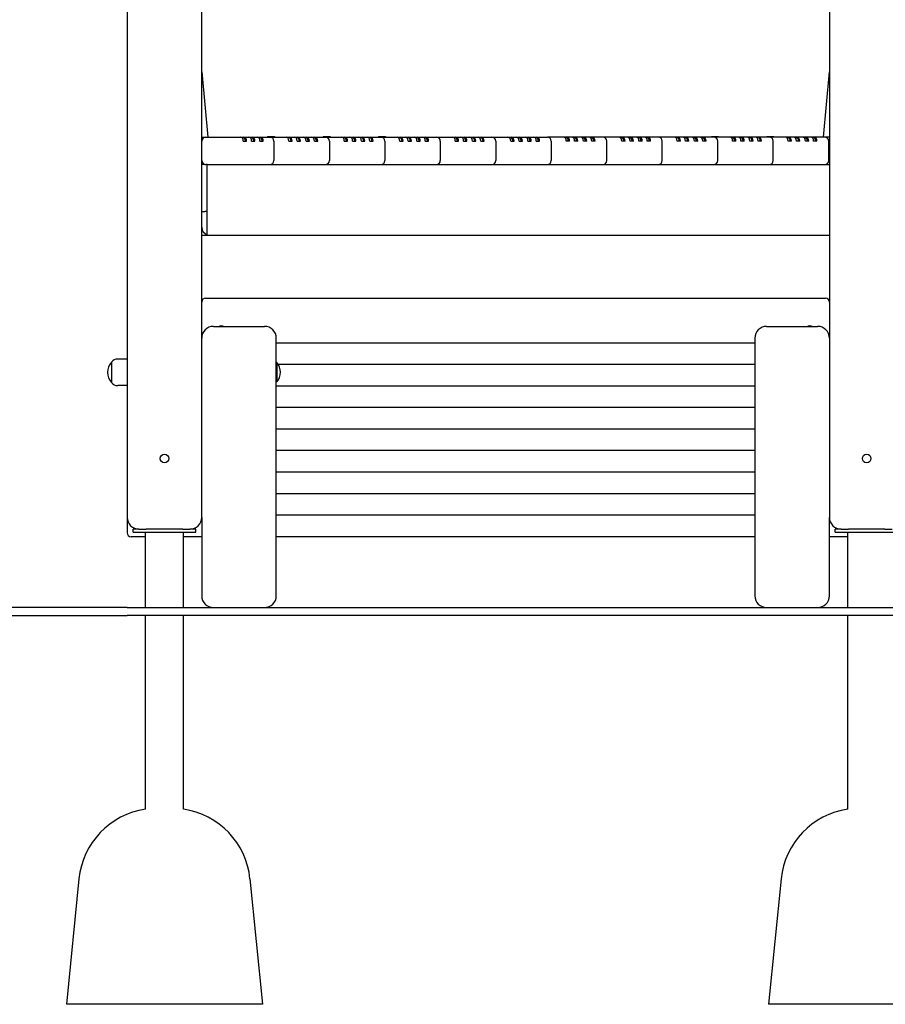
# Model space of a CAD drawing. Units: millimetres. Extents: x 1276 to 34186, y 356 to 27790.
# Drawn here: x 17136 to 18239, y 16358 to 17614 of the extents above; entities that cross this region are included whole.
import ezdxf

# ---------------------------------------------------------------- set-up
doc = ezdxf.new("R2010")
doc.units = ezdxf.units.MM
doc.layers.add('Widoczne (ISO)', color=255, linetype='Continuous')

msp = doc.modelspace()

# ---------------------------------------------------------------- linework, layer by layer
at = {"layer": 'Widoczne (ISO)'}
for p, q in [((17273.265, 18648.855), (17273.265, 16978.855)), ((17368.265, 16978.855), (17368.265, 18648.855)), ((18168.265, 17733.855), (18168.265, 16978.855)), ((17368.265, 17547.1), (17375.866, 17463.855)), ((18160.664, 17463.855), (18168.265, 17547.1)), ((17368.265, 17463.855), (17373.513, 17463.855)), ((17368.513, 17433.855), (17368.513, 17458.855)), ((17373.513, 17463.855), (17417.763, 17463.855)), ((17417.763, 17463.855), (17422.005, 17463.855)), ((17421.298, 17462.855), (17419.884, 17462.855)), ((17421.298, 17458.855), (17425.541, 17458.855)), ((17422.005, 17463.855), (17428.369, 17463.855)), ((17428.369, 17463.855), (17432.612, 17463.855)), ((17431.905, 17462.855), (17430.49, 17462.855)), ((17431.905, 17458.855), (17436.147, 17458.855)), ((17432.612, 17463.855), (17438.976, 17463.855)), ((17438.976, 17463.855), (17443.218, 17463.855)), ((17442.511, 17462.855), (17441.097, 17462.855)), ((17442.511, 17458.855), (17446.754, 17458.855)), ((17443.218, 17463.855), (17455.239, 17463.855)), ((17452.153, 17464.475), (17461.153, 17464.475)), ((17452.153, 17464.475), (17452.153, 17463.855)), ((17455.239, 17463.855), (17462.31, 17463.855)), ((17460.239, 17458.855), (17460.239, 17433.855)), ((17461.153, 17464.475), (17461.153, 17463.855)), ((17462.31, 17463.855), (17475.745, 17463.855)), ((17475.745, 17463.855), (17479.988, 17463.855)), ((17479.281, 17462.855), (17477.867, 17462.855)), ((17479.281, 17458.855), (17483.523, 17458.855)), ((17479.988, 17463.855), (17486.352, 17463.855)), ((17486.352, 17463.855), (17490.595, 17463.855)), ((17489.887, 17462.855), (17488.473, 17462.855)), ((17489.887, 17458.855), (17494.13, 17458.855)), ((17490.595, 17463.855), (17497.666, 17463.855)), ((17497.666, 17463.855), (17501.908, 17463.855)), ((17501.201, 17462.855), (17499.787, 17462.855)), ((17501.201, 17458.855), (17505.444, 17458.855)), ((17501.908, 17463.855), (17508.272, 17463.855)), ((17508.272, 17463.855), (17512.515, 17463.855)), ((17511.808, 17462.855), (17510.393, 17462.855)), ((17511.808, 17458.855), (17516.05, 17458.855)), ((17512.515, 17463.855), (17525.95, 17463.855)), ((17522.864, 17464.475), (17531.864, 17464.475)), ((17522.864, 17464.475), (17522.864, 17463.855)), ((17525.95, 17463.855), (17533.021, 17463.855)), ((17530.95, 17458.855), (17530.95, 17433.855)), ((17531.864, 17464.475), (17531.864, 17463.855)), ((17533.021, 17463.855), (17546.456, 17463.855)), ((17546.456, 17463.855), (17550.699, 17463.855)), ((17549.991, 17462.855), (17548.577, 17462.855)), ((17549.991, 17458.855), (17554.234, 17458.855)), ((17550.699, 17463.855), (17557.063, 17463.855)), ((17557.063, 17463.855), (17561.305, 17463.855)), ((17560.598, 17462.855), (17559.184, 17462.855)), ((17560.598, 17458.855), (17564.841, 17458.855)), ((17561.305, 17463.855), (17568.376, 17463.855)), ((17568.376, 17463.855), (17572.619, 17463.855)), ((17571.912, 17462.855), (17570.498, 17462.855)), ((17571.912, 17458.855), (17576.154, 17458.855)), ((17572.619, 17463.855), (17578.983, 17463.855)), ((17578.983, 17463.855), (17583.225, 17463.855)), ((17582.518, 17462.855), (17581.104, 17462.855)), ((17582.518, 17458.855), (17586.761, 17458.855)), ((17583.225, 17463.855), (17596.661, 17463.855)), ((17593.575, 17464.475), (17602.575, 17464.475)), ((17593.575, 17464.475), (17593.575, 17463.855)), ((17596.661, 17463.855), (17603.732, 17463.855)), ((17601.661, 17458.855), (17601.661, 17433.855)), ((17602.575, 17464.475), (17602.575, 17463.855)), ((17603.732, 17463.855), (17617.167, 17463.855)), ((17617.167, 17463.855), (17621.409, 17463.855)), ((17620.702, 17462.855), (17619.288, 17462.855)), ((17620.702, 17458.855), (17624.945, 17458.855)), ((17621.409, 17463.855), (17627.773, 17463.855)), ((17627.773, 17463.855), (17632.016, 17463.855)), ((17631.309, 17462.855), (17629.895, 17462.855)), ((17631.309, 17458.855), (17635.551, 17458.855)), ((17632.016, 17463.855), (17639.087, 17463.855)), ((17639.087, 17463.855), (17643.33, 17463.855)), ((17642.622, 17462.855), (17641.208, 17462.855)), ((17642.622, 17458.855), (17646.865, 17458.855)), ((17643.33, 17463.855), (17649.694, 17463.855)), ((17649.694, 17463.855), (17653.936, 17463.855)), ((17653.229, 17462.855), (17651.815, 17462.855)), ((17653.229, 17458.855), (17657.472, 17458.855)), ((17653.936, 17463.855), (17667.371, 17463.855)), ((17667.371, 17463.855), (17674.442, 17463.855)), ((17672.371, 17458.855), (17672.371, 17433.855)), ((17674.442, 17463.855), (17687.877, 17463.855)), ((17687.877, 17463.855), (17692.12, 17463.855)), ((17691.413, 17462.855), (17689.999, 17462.855)), ((17691.413, 17458.855), (17695.655, 17458.855)), ((17692.12, 17463.855), (17698.484, 17463.855)), ((17698.484, 17463.855), (17702.727, 17463.855)), ((17702.019, 17462.855), (17700.605, 17462.855)), ((17702.019, 17458.855), (17706.262, 17458.855)), ((17702.727, 17463.855), (17709.798, 17463.855)), ((17709.798, 17463.855), (17714.04, 17463.855)), ((17713.333, 17462.855), (17711.919, 17462.855)), ((17713.333, 17458.855), (17717.576, 17458.855)), ((17714.04, 17463.855), (17720.404, 17463.855)), ((17720.404, 17463.855), (17724.647, 17463.855)), ((17723.94, 17462.855), (17722.526, 17462.855)), ((17723.94, 17458.855), (17728.182, 17458.855)), ((17724.647, 17463.855), (17738.082, 17463.855)), ((17738.082, 17463.855), (17745.153, 17463.855)), ((17743.082, 17458.855), (17743.082, 17433.855)), ((17745.153, 17463.855), (17758.588, 17463.855)), ((17758.588, 17463.855), (17762.831, 17463.855)), ((17762.124, 17462.855), (17760.709, 17462.855)), ((17762.124, 17458.855), (17766.366, 17458.855)), ((17762.831, 17463.855), (17769.195, 17463.855)), ((17769.195, 17463.855), (17773.437, 17463.855)), ((17772.73, 17462.855), (17771.316, 17462.855)), ((17772.73, 17458.855), (17776.973, 17458.855)), ((17773.437, 17463.855), (17780.508, 17463.855)), ((17780.508, 17463.855), (17784.751, 17463.855)), ((17784.044, 17462.855), (17782.63, 17462.855)), ((17784.044, 17458.855), (17788.286, 17458.855)), ((17784.751, 17463.855), (17791.115, 17463.855)), ((17791.115, 17463.855), (17795.358, 17463.855)), ((17794.65, 17462.855), (17793.236, 17462.855)), ((17794.65, 17458.855), (17798.893, 17458.855)), ((17795.358, 17463.855), (17808.793, 17463.855)), ((17815.864, 17463.855), (17808.793, 17463.855)), ((17813.793, 17458.855), (17813.793, 17433.855)), ((17829.299, 17463.855), (17815.864, 17463.855)), ((17833.541, 17463.855), (17829.299, 17463.855)), ((17831.42, 17462.855), (17832.834, 17462.855)), ((17837.077, 17458.855), (17832.834, 17458.855)), ((17839.905, 17463.855), (17833.541, 17463.855)), ((17844.148, 17463.855), (17839.905, 17463.855)), ((17842.027, 17462.855), (17843.441, 17462.855)), ((17847.683, 17458.855), (17843.441, 17458.855)), ((17851.219, 17463.855), (17844.148, 17463.855)), ((17855.462, 17463.855), (17851.219, 17463.855)), ((17853.34, 17462.855), (17854.754, 17462.855)), ((17858.997, 17458.855), (17854.754, 17458.855)), ((17861.826, 17463.855), (17855.462, 17463.855)), ((17866.068, 17463.855), (17861.826, 17463.855)), ((17863.947, 17462.855), (17865.361, 17462.855)), ((17869.604, 17458.855), (17865.361, 17458.855)), ((17879.503, 17463.855), (17866.068, 17463.855)), ((17886.574, 17463.855), (17879.503, 17463.855)), ((17884.503, 17433.855), (17884.503, 17458.855)), ((17900.009, 17463.855), (17886.574, 17463.855)), ((17904.252, 17463.855), (17900.009, 17463.855)), ((17902.131, 17462.855), (17903.545, 17462.855)), ((17907.788, 17458.855), (17903.545, 17458.855)), ((17910.616, 17463.855), (17904.252, 17463.855)), ((17914.859, 17463.855), (17910.616, 17463.855)), ((17912.737, 17462.855), (17914.151, 17462.855)), ((17918.394, 17458.855), (17914.151, 17458.855)), ((17921.93, 17463.855), (17914.859, 17463.855)), ((17926.172, 17463.855), (17921.93, 17463.855)), ((17924.051, 17462.855), (17925.465, 17462.855)), ((17929.708, 17458.855), (17925.465, 17458.855)), ((17932.536, 17463.855), (17926.172, 17463.855)), ((17936.779, 17463.855), (17932.536, 17463.855)), ((17934.658, 17462.855), (17936.072, 17462.855)), ((17940.314, 17458.855), (17936.072, 17458.855)), ((17950.214, 17463.855), (17936.779, 17463.855)), ((17957.285, 17463.855), (17950.214, 17463.855)), ((17955.214, 17433.855), (17955.214, 17458.855)), ((17970.72, 17463.855), (17957.285, 17463.855)), ((17974.963, 17463.855), (17970.72, 17463.855)), ((17972.841, 17462.855), (17974.256, 17462.855)), ((17978.498, 17458.855), (17974.256, 17458.855)), ((17981.327, 17463.855), (17974.963, 17463.855)), ((17985.569, 17463.855), (17981.327, 17463.855)), ((17983.448, 17462.855), (17984.862, 17462.855)), ((17989.105, 17458.855), (17984.862, 17458.855)), ((17992.64, 17463.855), (17985.569, 17463.855)), ((17996.883, 17463.855), (17992.64, 17463.855)), ((17994.762, 17462.855), (17996.176, 17462.855)), ((18000.418, 17458.855), (17996.176, 17458.855)), ((18003.247, 17463.855), (17996.883, 17463.855)), ((18007.49, 17463.855), (18003.247, 17463.855)), ((18005.368, 17462.855), (18006.782, 17462.855)), ((18011.025, 17458.855), (18006.782, 17458.855)), ((18020.925, 17463.855), (18007.49, 17463.855)), ((18017.839, 17464.475), (18026.839, 17464.475)), ((18017.839, 17464.475), (18017.839, 17463.855)), ((18027.996, 17463.855), (18020.925, 17463.855)), ((18025.925, 17433.855), (18025.925, 17458.855)), ((18026.839, 17464.475), (18026.839, 17463.855)), ((18041.431, 17463.855), (18027.996, 17463.855)), ((18045.673, 17463.855), (18041.431, 17463.855)), ((18043.552, 17462.855), (18044.966, 17462.855)), ((18049.209, 17458.855), (18044.966, 17458.855)), ((18052.037, 17463.855), (18045.673, 17463.855)), ((18056.28, 17463.855), (18052.037, 17463.855)), ((18054.159, 17462.855), (18055.573, 17462.855)), ((18059.815, 17458.855), (18055.573, 17458.855)), ((18063.351, 17463.855), (18056.28, 17463.855)), ((18067.594, 17463.855), (18063.351, 17463.855)), ((18065.472, 17462.855), (18066.887, 17462.855)), ((18071.129, 17458.855), (18066.887, 17458.855)), ((18073.958, 17463.855), (18067.594, 17463.855)), ((18078.2, 17463.855), (18073.958, 17463.855)), ((18076.079, 17462.855), (18077.493, 17462.855)), ((18081.736, 17458.855), (18077.493, 17458.855)), ((18091.635, 17463.855), (18078.2, 17463.855)), ((18088.549, 17464.475), (18097.549, 17464.475)), ((18088.549, 17464.475), (18088.549, 17463.855)), ((18098.706, 17463.855), (18091.635, 17463.855)), ((18096.635, 17433.855), (18096.635, 17458.855)), ((18097.549, 17464.475), (18097.549, 17463.855)), ((18112.141, 17463.855), (18098.706, 17463.855)), ((18116.384, 17463.855), (18112.141, 17463.855)), ((18114.263, 17462.855), (18115.677, 17462.855)), ((18119.92, 17458.855), (18115.677, 17458.855)), ((18122.748, 17463.855), (18116.384, 17463.855)), ((18126.991, 17463.855), (18122.748, 17463.855)), ((18124.869, 17462.855), (18126.284, 17462.855)), ((18130.526, 17458.855), (18126.284, 17458.855)), ((18134.062, 17463.855), (18126.991, 17463.855)), ((18138.304, 17463.855), (18134.062, 17463.855)), ((18136.183, 17462.855), (18137.597, 17462.855)), ((18141.84, 17458.855), (18137.597, 17458.855)), ((18144.668, 17463.855), (18138.304, 17463.855)), ((18148.911, 17463.855), (18144.668, 17463.855)), ((18146.79, 17462.855), (18148.204, 17462.855)), ((18152.446, 17458.855), (18148.204, 17458.855)), ((18162.346, 17463.855), (18148.911, 17463.855)), ((18168.265, 17463.855), (18162.346, 17463.855)), ((18167.346, 17433.855), (18167.346, 17458.855)), ((17372.119, 17428.855), (17368.265, 17428.855)), ((17372.119, 17428.855), (17373.513, 17428.855)), ((17375.36, 17428.855), (17373.513, 17428.855)), ((17375.36, 17348.855), (17375.36, 17428.855)), ((17375.36, 17428.855), (18168.265, 17428.855)), ((17368.265, 17368.855), (17372.119, 17368.855)), ((17375.36, 17368.855), (17372.119, 17368.855)), ((17375.36, 17338.855), (17375.36, 17348.855)), ((17368.265, 17338.855), (17375.36, 17338.855)), ((17375.36, 17338.855), (18168.265, 17338.855)), ((17373.265, 17258.469), (18163.265, 17258.469)), ((17383.265, 17222.453), (17448.265, 17222.453)), ((17391.499, 17222.453), (17391.242, 17222.896)), ((17395.031, 17222.453), (17395.288, 17222.896)), ((18088.265, 17222.453), (18153.265, 17222.453)), ((18141.499, 17222.453), (18141.242, 17222.896)), ((18145.031, 17222.453), (18145.288, 17222.896)), ((17463.265, 17144.946), (17463.265, 17207.453)), ((18073.265, 17207.453), (18073.265, 17144.946)), ((18073.265, 17201.111), (17463.265, 17201.111)), ((17273.265, 17180.855), (17261.265, 17180.855)), ((17253.265, 17176.855), (17253.265, 17150.855)), ((17253.265, 17176.855), (17253.265, 17150.855)), ((17464.167, 17176.18), (17463.265, 17176.18)), ((17464.167, 17176.18), (17464.167, 17151.53)), ((18073.265, 17173.679), (17465.941, 17173.679)), ((17273.265, 17146.855), (17261.265, 17146.855)), ((17464.167, 17151.53), (17463.265, 17151.53)), ((18073.265, 17146.247), (17463.265, 17146.247)), ((17463.265, 16878.855), (17463.265, 17144.946)), ((18073.265, 17144.946), (18073.265, 16878.855)), ((18073.265, 17118.815), (17463.265, 17118.815)), ((18073.265, 17091.383), (17463.265, 17091.383)), ((18073.265, 17063.951), (17463.265, 17063.951)), ((18073.265, 17036.519), (17463.265, 17036.519)), ((18073.265, 17009.087), (17463.265, 17009.087)), ((17273.265, 16978.855), (17273.265, 16959.222)), ((17368.265, 16978.855), (17368.265, 16878.855)), ((18073.265, 16981.655), (17463.265, 16981.655)), ((18168.265, 16878.855), (18168.265, 16978.855)), ((17296.615, 16954.222), (17278.265, 16954.222)), ((17288.265, 16963.855), (17280.765, 16963.855)), ((17280.765, 16959.855), (17280.765, 16963.855)), ((17280.765, 16959.855), (17360.765, 16959.855)), ((17288.265, 16963.855), (17297.447, 16963.855)), ((17296.615, 16863.855), (17296.615, 16959.855)), ((17344.083, 16963.855), (17297.447, 16963.855)), ((17344.083, 16963.855), (17353.265, 16963.855)), ((17344.915, 16863.855), (17344.915, 16959.855)), ((17368.265, 16954.222), (17344.915, 16954.222)), ((17360.765, 16963.855), (17353.265, 16963.855)), ((17360.765, 16959.855), (17360.765, 16963.855)), ((18073.265, 16954.222), (17463.265, 16954.222)), ((18191.615, 16954.222), (18168.265, 16954.222)), ((18183.265, 16963.855), (18175.765, 16963.855)), ((18175.765, 16959.855), (18175.765, 16963.855)), ((18175.765, 16959.855), (18255.765, 16959.855)), ((18183.265, 16963.855), (18192.447, 16963.855)), ((18191.615, 16863.855), (18191.615, 16959.855)), ((18239.083, 16963.855), (18192.447, 16963.855)), ((18239.083, 16963.855), (18248.265, 16963.855)), ((17273.265, 16863.855), (15773.265, 16863.855)), ((15773.265, 16853.855), (17273.265, 16853.855)), ((17273.265, 16863.855), (18998.047, 16863.855)), ((18998.047, 16853.855), (17273.265, 16853.855)), ((17296.615, 16606.776), (17296.615, 16853.855)), ((17344.915, 16606.776), (17344.915, 16853.855)), ((18191.615, 16606.776), (18191.615, 16853.855)), ((17211.76, 16517.805), (17195.765, 16357.855)), ((17429.77, 16517.805), (17445.765, 16357.855)), ((18106.76, 16517.805), (18090.765, 16357.855)), ((17445.765, 16357.855), (17195.765, 16357.855)), ((18340.765, 16357.855), (18090.765, 16357.855))]:
    msp.add_line(p, q, dxfattribs=at)
for centre in [(17320.765, 17053.855), (18215.765, 17053.855)]:
    msp.add_circle(centre, 5.5, dxfattribs=at)
for centre, radius, start, end in [((17373.513, 17458.855), 5, 90, 180), ((17455.239, 17458.855), 5, 0, 90), ((17525.95, 17458.855), 5, 0, 90), ((17596.661, 17458.855), 5, 0, 90), ((17667.371, 17458.855), 5, 0, 90), ((17738.082, 17458.855), 5, 0, 90), ((17808.793, 17458.855), 5, 0, 90), ((17879.503, 17458.855), 5, 0, 90), ((17950.214, 17458.855), 5, 0, 90), ((18020.925, 17458.855), 5, 0, 90), ((18091.635, 17458.855), 5, 0, 90), ((18162.346, 17458.855), 5, 0, 90), ((17373.513, 17433.855), 5, 180, 270), ((17455.239, 17433.855), 5, 270, 0), ((17525.95, 17433.855), 5, 270, 0), ((17596.661, 17433.855), 5, 270, 0), ((17667.371, 17433.855), 5, 270, 0), ((17738.082, 17433.855), 5, 270, 0), ((17808.793, 17433.855), 5, 270, 0), ((17879.503, 17433.855), 5, 270, 0), ((17950.214, 17433.855), 5, 270, 0), ((18020.925, 17433.855), 5, 270, 0), ((18091.635, 17433.855), 5, 270, 0), ((18162.346, 17433.855), 5, 270, 0), ((17378.265, 17348.855), 10, 180, 253.114828), ((17373.265, 17253.469), 5, 90, 180), ((18163.265, 17253.469), 5, 0, 90), ((17383.265, 17207.453), 15, 90, 180), ((17448.265, 17207.453), 15, 0, 90), ((18088.265, 17207.453), 15, 90, 180), ((18153.265, 17207.453), 15, 0, 90), ((17261.265, 17170.855), 10, 90, 143.130102), ((17267.665, 17163.855), 19.4, 137.924978, 222.075022), ((17449.445, 17163.855), 19.2, 320.064332, 39.935668), ((17261.265, 17156.855), 10, 216.869898, 270), ((17288.265, 16978.855), 15, 180, 270), ((17353.265, 16978.855), 15, 270, 0), ((18183.265, 16978.855), 15, 180, 270), ((17278.265, 16959.222), 5, 180, 270), ((17383.265, 16878.855), 15, 180, 270), ((17448.265, 16878.855), 15, 270, 0), ((18088.265, 16878.855), 15, 180, 270), ((18153.265, 16878.855), 15, 270, 0), ((17311.264, 16507.855), 100, 98.42343, 174.289407), ((17330.266, 16507.855), 100, 5.710593, 81.57657), ((18206.264, 16507.855), 100, 98.42343, 174.289407)]:
    msp.add_arc(centre, radius, start, end, dxfattribs=at)
for centre, major_axis, ratio, start_param, end_param in [((17417.763, 17458.855), (0, 5), 0.70710678, 4.71238898, 6.28318531), ((17421.298, 17458.855), (0, 4), 0.70710678, 4.71238898, 6.28318531), ((17422.005, 17458.855), (0, 5), 0.70710678, 4.71238898, 6.28318531), ((17428.369, 17458.855), (0, 5), 0.70710678, 4.71238898, 6.28318531), ((17431.905, 17458.855), (0, 4), 0.70710678, 4.71238898, 6.28318531), ((17432.612, 17458.855), (0, 5), 0.70710678, 4.71238898, 6.28318531), ((17438.976, 17458.855), (0, 5), 0.70710678, 4.71238898, 6.28318531), ((17442.511, 17458.855), (0, 4), 0.70710678, 4.71238898, 6.28318531), ((17443.218, 17458.855), (0, 5), 0.70710678, 4.71238898, 6.28318531), ((17475.745, 17458.855), (0, 5), 0.70710678, 4.71238898, 6.28318531), ((17479.281, 17458.855), (0, 4), 0.70710678, 4.71238898, 6.28318531), ((17479.988, 17458.855), (0, 5), 0.70710678, 4.71238898, 6.28318531), ((17486.352, 17458.855), (0, 5), 0.70710678, 4.71238898, 6.28318531), ((17489.887, 17458.855), (0, 4), 0.70710678, 4.71238898, 6.28318531), ((17490.595, 17458.855), (0, 5), 0.70710678, 4.71238898, 6.28318531), ((17497.666, 17458.855), (0, 5), 0.70710678, 4.71238898, 6.28318531), ((17501.201, 17458.855), (0, 4), 0.70710678, 4.71238898, 6.28318531), ((17501.908, 17458.855), (0, 5), 0.70710678, 4.71238898, 6.28318531), ((17508.272, 17458.855), (0, 5), 0.70710678, 4.71238898, 6.28318531), ((17511.808, 17458.855), (0, 4), 0.70710678, 4.71238898, 6.28318531), ((17512.515, 17458.855), (0, 5), 0.70710678, 4.71238898, 6.28318531), ((17546.456, 17458.855), (0, 5), 0.70710678, 4.71238898, 6.28318531), ((17549.991, 17458.855), (0, 4), 0.70710678, 4.71238898, 6.28318531), ((17550.699, 17458.855), (0, 5), 0.70710678, 4.71238898, 6.28318531), ((17557.063, 17458.855), (0, 5), 0.70710678, 4.71238898, 6.28318531), ((17560.598, 17458.855), (0, 4), 0.70710678, 4.71238898, 6.28318531), ((17561.305, 17458.855), (0, 5), 0.70710678, 4.71238898, 6.28318531), ((17568.376, 17458.855), (0, 5), 0.70710678, 4.71238898, 6.28318531), ((17571.912, 17458.855), (0, 4), 0.70710678, 4.71238898, 6.28318531), ((17572.619, 17458.855), (0, 5), 0.70710678, 4.71238898, 6.28318531), ((17578.983, 17458.855), (0, 5), 0.70710678, 4.71238898, 6.28318531), ((17582.518, 17458.855), (0, 4), 0.70710678, 4.71238898, 6.28318531), ((17583.225, 17458.855), (0, 5), 0.70710678, 4.71238898, 6.28318531), ((17617.167, 17458.855), (0, 5), 0.70710678, 4.71238898, 6.28318531), ((17620.702, 17458.855), (0, 4), 0.70710678, 4.71238898, 6.28318531), ((17621.409, 17458.855), (0, 5), 0.70710678, 4.71238898, 6.28318531), ((17627.773, 17458.855), (0, 5), 0.70710678, 4.71238898, 6.28318531), ((17631.309, 17458.855), (0, 4), 0.70710678, 4.71238898, 6.28318531), ((17632.016, 17458.855), (0, 5), 0.70710678, 4.71238898, 6.28318531), ((17639.087, 17458.855), (0, 5), 0.70710678, 4.71238898, 6.28318531), ((17642.622, 17458.855), (0, 4), 0.70710678, 4.71238898, 6.28318531), ((17643.33, 17458.855), (0, 5), 0.70710678, 4.71238898, 6.28318531), ((17649.694, 17458.855), (0, 5), 0.70710678, 4.71238898, 6.28318531), ((17653.229, 17458.855), (0, 4), 0.70710678, 4.71238898, 6.28318531), ((17653.936, 17458.855), (0, 5), 0.70710678, 4.71238898, 6.28318531), ((17687.877, 17458.855), (0, 5), 0.70710678, 4.71238898, 6.28318531), ((17691.413, 17458.855), (0, 4), 0.70710678, 4.71238898, 6.28318531), ((17692.12, 17458.855), (0, 5), 0.70710678, 4.71238898, 6.28318531), ((17698.484, 17458.855), (0, 5), 0.70710678, 4.71238898, 6.28318531), ((17702.019, 17458.855), (0, 4), 0.70710678, 4.71238898, 6.28318531), ((17702.727, 17458.855), (0, 5), 0.70710678, 4.71238898, 6.28318531), ((17709.798, 17458.855), (0, 5), 0.70710678, 4.71238898, 6.28318531), ((17713.333, 17458.855), (0, 4), 0.70710678, 4.71238898, 6.28318531), ((17714.04, 17458.855), (0, 5), 0.70710678, 4.71238898, 6.28318531), ((17720.404, 17458.855), (0, 5), 0.70710678, 4.71238898, 6.28318531), ((17723.94, 17458.855), (0, 4), 0.70710678, 4.71238898, 6.28318531), ((17724.647, 17458.855), (0, 5), 0.70710678, 4.71238898, 6.28318531), ((17758.588, 17458.855), (0, 5), 0.70710678, 4.71238898, 6.28318531), ((17762.124, 17458.855), (0, 4), 0.70710678, 4.71238898, 6.28318531), ((17762.831, 17458.855), (0, 5), 0.70710678, 4.71238898, 6.28318531), ((17769.195, 17458.855), (0, 5), 0.70710678, 4.71238898, 6.28318531), ((17772.73, 17458.855), (0, 4), 0.70710678, 4.71238898, 6.28318531), ((17773.437, 17458.855), (0, 5), 0.70710678, 4.71238898, 6.28318531), ((17780.508, 17458.855), (0, 5), 0.70710678, 4.71238898, 6.28318531), ((17784.044, 17458.855), (0, 4), 0.70710678, 4.71238898, 6.28318531), ((17784.751, 17458.855), (0, 5), 0.70710678, 4.71238898, 6.28318531), ((17791.115, 17458.855), (0, 5), 0.70710678, 4.71238898, 6.28318531), ((17794.65, 17458.855), (0, 4), 0.70710678, 4.71238898, 6.28318531), ((17795.358, 17458.855), (0, 5), 0.70710678, 4.71238898, 6.28318531), ((17829.299, 17458.855), (0, 5), 0.70710678, 4.71238898, 6.28318531), ((17832.834, 17458.855), (0, 4), 0.70710678, 4.71238898, 6.28318531), ((17833.541, 17458.855), (0, 5), 0.70710678, 4.71238898, 6.28318531), ((17839.905, 17458.855), (0, 5), 0.70710678, 4.71238898, 6.28318531), ((17843.441, 17458.855), (0, 4), 0.70710678, 4.71238898, 6.28318531), ((17844.148, 17458.855), (0, 5), 0.70710678, 4.71238898, 6.28318531), ((17851.219, 17458.855), (0, 5), 0.70710678, 4.71238898, 6.28318531), ((17854.754, 17458.855), (0, 4), 0.70710678, 4.71238898, 6.28318531), ((17855.462, 17458.855), (0, 5), 0.70710678, 4.71238898, 6.28318531), ((17861.826, 17458.855), (0, 5), 0.70710678, 4.71238898, 6.28318531), ((17865.361, 17458.855), (0, 4), 0.70710678, 4.71238898, 6.28318531), ((17866.068, 17458.855), (0, 5), 0.70710678, 4.71238898, 6.28318531), ((17900.009, 17458.855), (0, 5), 0.70710678, 4.71238898, 6.28318531), ((17903.545, 17458.855), (0, 4), 0.70710678, 4.71238898, 6.28318531), ((17904.252, 17458.855), (0, 5), 0.70710678, 4.71238898, 6.28318531), ((17910.616, 17458.855), (0, 5), 0.70710678, 4.71238898, 6.28318531), ((17914.151, 17458.855), (0, 4), 0.70710678, 4.71238898, 6.28318531), ((17914.859, 17458.855), (0, 5), 0.70710678, 4.71238898, 6.28318531), ((17921.93, 17458.855), (0, 5), 0.70710678, 4.71238898, 6.28318531), ((17925.465, 17458.855), (0, 4), 0.70710678, 4.71238898, 6.28318531), ((17926.172, 17458.855), (0, 5), 0.70710678, 4.71238898, 6.28318531), ((17932.536, 17458.855), (0, 5), 0.70710678, 4.71238898, 6.28318531), ((17936.072, 17458.855), (0, 4), 0.70710678, 4.71238898, 6.28318531), ((17936.779, 17458.855), (0, 5), 0.70710678, 4.71238898, 6.28318531), ((17970.72, 17458.855), (0, 5), 0.70710678, 4.71238898, 6.28318531), ((17974.256, 17458.855), (0, 4), 0.70710678, 4.71238898, 6.28318531), ((17974.963, 17458.855), (0, 5), 0.70710678, 4.71238898, 6.28318531), ((17981.327, 17458.855), (0, 5), 0.70710678, 4.71238898, 6.28318531), ((17984.862, 17458.855), (0, 4), 0.70710678, 4.71238898, 6.28318531), ((17985.569, 17458.855), (0, 5), 0.70710678, 4.71238898, 6.28318531), ((17992.64, 17458.855), (0, 5), 0.70710678, 4.71238898, 6.28318531), ((17996.176, 17458.855), (0, 4), 0.70710678, 4.71238898, 6.28318531), ((17996.883, 17458.855), (0, 5), 0.70710678, 4.71238898, 6.28318531), ((18003.247, 17458.855), (0, 5), 0.70710678, 4.71238898, 6.28318531), ((18006.782, 17458.855), (0, 4), 0.70710678, 4.71238898, 6.28318531), ((18007.49, 17458.855), (0, 5), 0.70710678, 4.71238898, 6.28318531), ((18041.431, 17458.855), (0, 5), 0.70710678, 4.71238898, 6.28318531), ((18044.966, 17458.855), (0, 4), 0.70710678, 4.71238898, 6.28318531), ((18045.673, 17458.855), (0, 5), 0.70710678, 4.71238898, 6.28318531), ((18052.037, 17458.855), (0, 5), 0.70710678, 4.71238898, 6.28318531), ((18055.573, 17458.855), (0, 4), 0.70710678, 4.71238898, 6.28318531), ((18056.28, 17458.855), (0, 5), 0.70710678, 4.71238898, 6.28318531), ((18063.351, 17458.855), (0, 5), 0.70710678, 4.71238898, 6.28318531), ((18066.887, 17458.855), (0, 4), 0.70710678, 4.71238898, 6.28318531), ((18067.594, 17458.855), (0, 5), 0.70710678, 4.71238898, 6.28318531), ((18073.958, 17458.855), (0, 5), 0.70710678, 4.71238898, 6.28318531), ((18077.493, 17458.855), (0, 4), 0.70710678, 4.71238898, 6.28318531), ((18078.2, 17458.855), (0, 5), 0.70710678, 4.71238898, 6.28318531), ((18112.141, 17458.855), (0, 5), 0.70710678, 4.71238898, 6.28318531), ((18115.677, 17458.855), (0, 4), 0.70710678, 4.71238898, 6.28318531), ((18116.384, 17458.855), (0, 5), 0.70710678, 4.71238898, 6.28318531), ((18122.748, 17458.855), (0, 5), 0.70710678, 4.71238898, 6.28318531), ((18126.284, 17458.855), (0, 4), 0.70710678, 4.71238898, 6.28318531), ((18126.991, 17458.855), (0, 5), 0.70710678, 4.71238898, 6.28318531), ((18134.062, 17458.855), (0, 5), 0.70710678, 4.71238898, 6.28318531), ((18137.597, 17458.855), (0, 4), 0.70710678, 4.71238898, 6.28318531), ((18138.304, 17458.855), (0, 5), 0.70710678, 4.71238898, 6.28318531), ((18144.668, 17458.855), (0, 5), 0.70710678, 4.71238898, 6.28318531), ((18148.204, 17458.855), (0, 4), 0.70710678, 4.71238898, 6.28318531), ((18148.911, 17458.855), (0, 5), 0.70710678, 4.71238898, 6.28318531), ((17393.265, 17222.289), (-3, 0), 0.27432082, 3.34214801, 6.08262996), ((18143.265, 17222.289), (-3, 0), 0.27432082, 3.34214801, 6.08262996)]:
    msp.add_ellipse(centre, major_axis=major_axis, ratio=ratio, start_param=start_param, end_param=end_param, dxfattribs=at)

doc.saveas('drawing.dxf')
